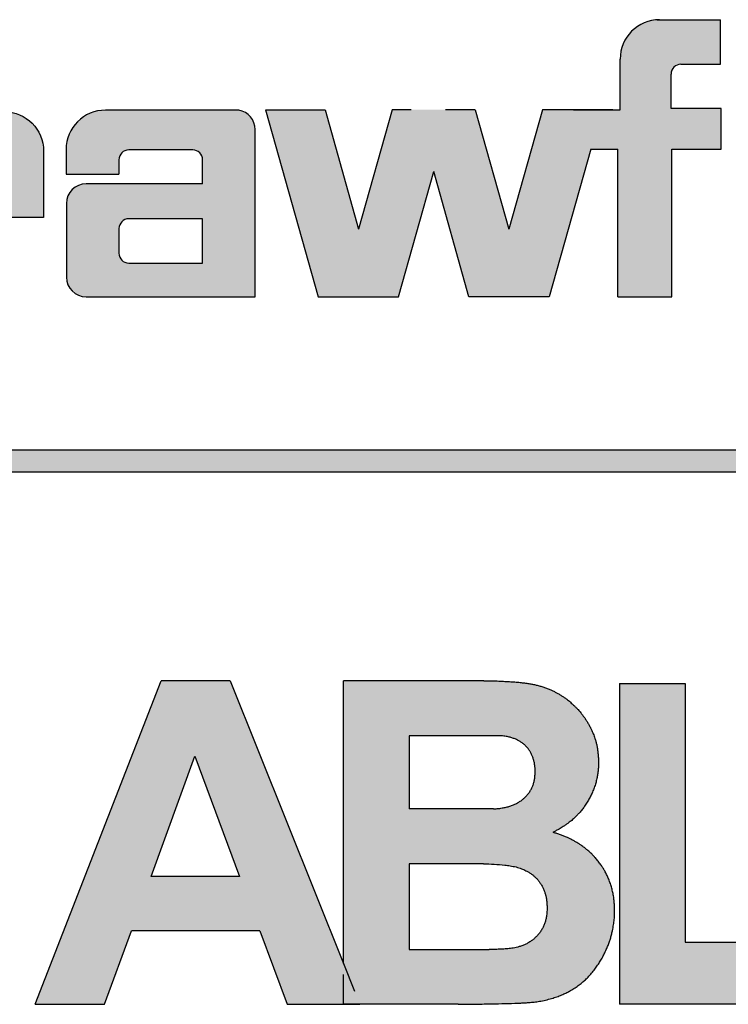
# Model space of a CAD drawing. Units: inches. Extents: x -14550 to 300, y -61 to 10439.
# Drawn here: x -2644 to -2478, y 364 to 594 of the extents above; entities that cross this region are included whole.
import ezdxf

# ---------------------------------------------------------------- set-up
doc = ezdxf.new("R2010")
doc.units = ezdxf.units.IN
doc.linetypes.add('DASHED', pattern=[15, 7, -8])
doc.layers.add('1', color=7, linetype='Continuous')

msp = doc.modelspace()

# ---------------------------------------------------------------- hatches: boundary and pattern name
at = {"layer": '1', "linetype": 'Continuous'}
h = msp.add_hatch(color=7, dxfattribs=at)
edge = h.paths.add_edge_path()
edge.add_line((-2572.542832634743, 573.2685260135787), (-2586.458728013145, 573.2465183919072))
edge.add_line((-2586.458728013145, 573.2465183919072), (-2574.14376831103, 529.4745487312855))
edge.add_line((-2574.14376831103, 529.4745487312855), (-2555.34330474085, 529.4745487312855))
edge.add_line((-2555.34330474085, 529.4745487312855), (-2547.09234367633, 558.801548260542))
edge.add_line((-2547.09234367633, 558.801548260542), (-2538.841382611818, 529.4745487312855))
edge.add_line((-2538.841382611818, 529.4745487312855), (-2520.040919041638, 529.4745487312855))
edge.add_line((-2520.040919041638, 529.4745487312855), (-2510.31887138742, 564.030339838443))
edge.add_line((-2510.31887138742, 564.030339838443), (-2503.998306300177, 564.030339838443))
edge.add_line((-2503.998306300177, 564.030339838443), (-2503.998306300177, 529.4745487312855))
edge.add_line((-2503.998306300177, 529.4745487312855), (-2491.334553916585, 529.4745487312855))
edge.add_line((-2491.334553916585, 529.4745487312855), (-2491.334553916585, 564.030339838443))
edge.add_line((-2491.334553916585, 564.030339838443), (-2479.745782445745, 564.030339838443))
edge.add_line((-2479.745782445745, 564.030339838443), (-2479.745782445745, 573.5570811423992))
edge.add_line((-2479.745782445745, 573.5570811423992), (-2491.508488715808, 573.5570811423992))
edge.add_line((-2491.508488715808, 573.5570811423992), (-2491.508488715808, 581.6158326592353))
edge.add_arc((-2489.205988282425, 581.6158326592353), 2.302500433382875, 90, 180, ccw=False)
edge.add_line((-2489.205988282425, 583.9183330926181), (-2479.945308137263, 583.9183330926181))
edge.add_line((-2479.945308137263, 583.9183330926181), (-2479.945308137263, 594.3576375029197))
edge.add_line((-2479.945308137263, 594.3576375029197), (-2494.223256396265, 594.3576375029197))
edge.add_arc((-2494.223256396265, 585.1476357693963), 9.210001733523427, 90, 180)
edge.add_line((-2503.433258129788, 585.1476357693963), (-2503.433258129788, 573.2465183919072))
edge.add_line((-2503.433258129788, 573.2465183919072), (-2521.64986483714, 573.2465183919072))
edge.add_line((-2521.64986483714, 573.2465183919072), (-2529.504333435577, 545.3223379455022))
edge.add_line((-2529.504333435577, 545.3223379455022), (-2537.36062045164, 573.2465183919072))
edge.add_line((-2537.36062045164, 573.2465183919072), (-2556.81787519944, 573.2685260135787))
edge.add_line((-2556.81787519944, 573.2685260135787), (-2564.680353917092, 545.3223379455022))
edge.add_line((-2564.680353917092, 545.3223379455022), (-2572.542832634743, 573.2685260135787))
h = msp.add_hatch(color=7, dxfattribs=at)
edge = h.paths.add_edge_path()
edge.add_line((-2679.532389241762, 572.8038271505717), (-2679.532389241762, 529.333641929838))
edge.add_line((-2679.532389241762, 529.333641929838), (-2666.868636858168, 529.333641929838))
edge.add_line((-2666.868636858168, 529.333641929838), (-2666.868636858168, 563.5938254170483))
edge.add_line((-2666.868636858168, 563.5938254170483), (-2652.332535753637, 563.5938254170483))
edge.add_arc((-2652.332535753637, 561.2913249836653), 2.302500433381738, 0, 90, ccw=False)
edge.add_line((-2650.030035320255, 561.2913249836653), (-2650.030035320255, 548.058310061727))
edge.add_line((-2650.030035320255, 548.058310061727), (-2638.430908768485, 548.058310061727))
edge.add_line((-2638.430908768485, 548.058310061727), (-2638.430908768485, 563.5938254170483))
edge.add_arc((-2647.640910502008, 563.5938254170483), 9.210001733522859, 0, 90)
edge.add_line((-2647.640910502008, 572.8038271505717), (-2679.532389241762, 572.8038271505717))
h = msp.add_hatch(color=7, dxfattribs=at)
edge = h.paths.add_edge_path()
edge.add_line((-2633.18487814075, 563.9636404863852), (-2633.18487814075, 558.2073894029322))
edge.add_line((-2633.18487814075, 558.2073894029322), (-2620.7905796893, 558.2073894029322))
edge.add_line((-2620.7905796893, 558.2073894029322), (-2620.7905796893, 561.5538048073792))
edge.add_arc((-2618.488079255915, 561.5538048073792), 2.302500433382875, 90, 180, ccw=False)
edge.add_line((-2618.488079255915, 563.856305240762), (-2603.521826438937, 563.856305240762))
edge.add_arc((-2603.521826438937, 561.5538048073792), 2.302500433371733, 0, 90, ccw=False)
edge.add_line((-2601.219326005565, 561.5538048073792), (-2601.219326005565, 555.9048889695492))
edge.add_line((-2601.219326005565, 555.9048889695492), (-2628.491716877315, 555.9048889695492))
edge.add_arc((-2628.491716877315, 551.2998881027914), 4.605000866757791, 90, 180)
edge.add_line((-2633.096717744073, 551.2998881027914), (-2633.09671774408, 534.0795495980472))
edge.add_arc((-2628.491716877315, 534.0795495980472), 4.60500086676484, 180, 270)
edge.add_line((-2628.491716877315, 529.4745487312855), (-2588.926081125985, 529.4745487312855))
edge.add_line((-2588.926081125985, 529.4745487312855), (-2588.926081125985, 568.6415175251454))
edge.add_arc((-2593.531081992745, 568.6415175251454), 4.605000866759838, 0, 79.79319167873277)
edge.add_line((-2592.71506806272, 573.173642219909), (-2623.974876407227, 573.173642219909))
edge.add_arc((-2623.974876407227, 563.9636404863852), 9.210001733523768, 90, 180)
edge = h.paths.add_edge_path(flags=16)
edge.add_line((-2620.7905796893, 545.4312629365502), (-2620.7905796893, 539.675011853101))
edge.add_arc((-2618.488079255915, 539.675011853101), 2.302500433384921, 180, 270)
edge.add_line((-2618.488079255915, 537.372511419722), (-2601.219326005565, 537.372511419722))
edge.add_line((-2601.219326005565, 537.372511419722), (-2601.219326005565, 547.733763369933))
edge.add_line((-2601.219326005565, 547.733763369933), (-2618.488079255915, 547.733763369933))
edge.add_arc((-2618.488079255915, 545.4312629365502), 2.302500433382761, 90, 180)
h = msp.add_hatch(color=7, dxfattribs=at)
edge = h.paths.add_edge_path()
edge.add_line((-2917.899187525995, 493.5107533171692), (-2917.899187525995, 514.1291938034669))
edge.add_line((-2917.899187525995, 514.1291938034669), (-2923.036872585153, 514.1291938034669))
edge.add_line((-2923.036872585153, 514.1291938034669), (-2923.036872585153, 493.5107533171692))
edge.add_arc((-2917.899187525995, 493.5107533171692), 5.13768505915823, 180, 270)
edge.add_line((-2917.899187525995, 488.3730682580085), (-2315.674557644308, 488.3730682580085))
edge.add_line((-2315.674557644308, 488.3730682580085), (-2315.674557644308, 467.822328021374))
edge.add_line((-2315.674557644308, 467.822328021374), (-2310.536872585153, 467.822328021374))
edge.add_line((-2310.536872585153, 467.822328021374), (-2310.536872585153, 488.3730682580085))
edge.add_arc((-2315.674557644308, 488.3730682580085), 5.137685059155046, 0, 90)
edge.add_line((-2315.674557644308, 493.5107533171692), (-2917.899187525995, 493.5107533171692))
h = msp.add_hatch(color=7, dxfattribs=at)
h.paths.add_polyline_path([(-2640.447964168878, 363.7715168332415), (-2624.160045713608, 363.7715168332415), (-2617.893833419955, 380.9774469009871), (-2587.818103213303, 380.9774469009871), (-2581.422667946363, 363.7715168332415), (-2568.219536848532, 363.7715168332415), (-2564.38104732476, 363.7715168332415), (-2568.219536848532, 373.3532759832635), (-2594.725813692295, 439.5190839417917), (-2610.923030042158, 439.5190839417917)])
h.paths.add_polyline_path([(-2613.247355556005, 393.7358676888535), (-2603.00944262803, 421.8473975291227), (-2592.560401591588, 393.7358676888535)], flags=16)
h = msp.add_hatch(color=7, dxfattribs=at)
edge = h.paths.add_edge_path()
edge.add_spline(control_points=[(-2535.338658395235, 439.5190839417917), (-2534.750220907276, 439.5158005250827), (-2533.573281563054, 439.5092333324966), (-2532.161798684207, 439.4943435982517), (-2531.106297100683, 439.4385824091523), (-2530.463199163785, 439.4004420227922), (-2529.878003126685, 439.3704159449843), (-2529.113922106224, 439.3303449174546), (-2528.113478920172, 439.2623662704355), (-2526.9412197622, 439.1574382144406), (-2525.834215822627, 439.0364862379324), (-2524.850930836266, 438.8995096576994), (-2523.930192924412, 438.7354772601379), (-2523.060540386045, 438.5476641719433), (-2522.187392747644, 438.323106584666), (-2521.325973955986, 438.0531376704426), (-2520.493530220848, 437.7330445848971), (-2519.723250795153, 437.4020259901808), (-2518.996696451728, 437.0774576813054), (-2518.31715516797, 436.7416503855476), (-2517.656829366275, 436.3597560450884), (-2517.01599373328, 435.9539778264848), (-2516.388520395524, 435.5440844365214), (-2515.824014272303, 435.1402547162654), (-2515.322817637492, 434.7306805712109), (-2514.900396515626, 434.3611231662024), (-2514.510690897086, 434.0139732344101), (-2514.122164994137, 433.6525468364893), (-2513.714551432364, 433.2414322772413), (-2513.324496366439, 432.8164486771739), (-2512.979364265949, 432.4187461097585), (-2512.633425005093, 432.0042359393662), (-2512.254849275086, 431.5342467804669), (-2511.825710222815, 430.9649288757195), (-2511.398920375434, 430.3374078679491), (-2510.973405199551, 429.6447675212838), (-2510.572070931603, 428.9282231988386), (-2510.146066635119, 428.0871235281826), (-2509.717531037806, 427.1214568406255), (-2509.361583294356, 426.1520523284842), (-2509.103546386164, 425.2952029797443), (-2508.911530781222, 424.5200656487824), (-2508.756476550498, 423.6949006772538), (-2508.638483181067, 422.8223459424268), (-2508.556795507124, 421.9456021107676), (-2508.518708076946, 421.2653526173914), (-2508.502076397953, 420.78369926576), (-2508.490984046854, 420.2385412269855), (-2508.509216805577, 419.4301459578534), (-2508.597930446149, 418.3835423074668), (-2508.741057407791, 417.3639631577644), (-2508.945075074178, 416.3367506688161), (-2509.223620125628, 415.2871699919184), (-2509.579767945977, 414.2405882712717), (-2510.000111681229, 413.2386735430517), (-2510.474946890866, 412.2678734486265), (-2511.002965913207, 411.3098516724982), (-2511.576782026098, 410.4033327757493), (-2512.190699143091, 409.5660961245371), (-2512.787275617697, 408.840511942327), (-2513.370601121483, 408.1884582868087), (-2513.87893578663, 407.6648432408348), (-2514.348035447315, 407.2166541346701), (-2514.751734935681, 406.8609174369349), (-2515.147831072867, 406.5428746384777), (-2515.600138760087, 406.200727916065), (-2516.131727426958, 405.8156350862494), (-2516.696522236896, 405.4310272462607), (-2517.220226062878, 405.097523243163), (-2517.772143766802, 404.7761255516951), (-2518.427300691621, 404.4762489077362), (-2518.864228318, 404.1705362530298), (-2519.082654224088, 404.0177064487887)], knot_values=[0, 0, 0, 0, 1.765431970327552, 3.531057058644607, 4.233537217100311, 4.936092892236799, 5.463768045291182, 5.991420387243513, 7.231484048581319, 8.47174332611879, 9.522020953326622, 10.57200536624352, 11.44940091915033, 12.32711838472189, 13.24052330795753, 14.15323819812251, 15.03356887262012, 15.91480240921809, 16.66824088283209, 17.42072860019301, 18.18751303014499, 18.95534431761314, 19.69610816421332, 20.43586596731041, 21.03620338631947, 21.63707422143789, 22.11959326110379, 22.60188555078798, 23.22876381616525, 23.85581232022177, 24.33209081094483, 24.8083760695242, 25.47545514978542, 26.14240414227372, 26.94664076614754, 27.75111252301777, 28.58043187129866, 29.40978233971513, 30.57884077641555, 31.74778704008725, 32.50522281433794, 33.26246528784202, 34.14239274324629, 35.02261116374283, 35.90305988681943, 36.78336381512347, 37.06611292756092, 37.34885617166262, 38.41913156797555, 39.48993767624022, 40.49821773595131, 41.50634737380377, 42.63000074950051, 43.75345295244757, 44.82012002626946, 45.88733193034888, 46.99419680686531, 48.10031622155747, 49.10336281003993, 50.10681290559533, 50.91719959334532, 51.72746462722802, 52.29544417948678, 52.86322598061676, 53.34105757631991, 53.81902911768025, 54.56454205607616, 55.31008283421237, 55.86860249896334, 56.42691690975126, 57.22526386386878, 58.02333381313333, 58.02333381313333, 58.02333381313333, 58.02333381313333], degree=3, periodic=0)
edge.add_spline(control_points=[(-2519.082654224088, 404.0177064487887), (-2518.800444252715, 403.9295298933748), (-2518.236006848819, 403.7531713268066), (-2517.404116334577, 403.4696227964789), (-2516.589807171467, 403.1617575472461), (-2515.95094303081, 402.8895212253323), (-2515.474260332123, 402.6664953130319), (-2515.126652997918, 402.5007392552042), (-2514.753990331134, 402.3259829010954), (-2514.381275310107, 402.1371006070476), (-2514.039108347929, 401.9353833575165), (-2513.712372525386, 401.736205705906), (-2513.374721014401, 401.5439492738353), (-2513.038866577249, 401.3435393977354), (-2512.720776661199, 401.1218749221688), (-2512.380455367939, 400.8713451261552), (-2512.003826189176, 400.6056285712779), (-2511.6322922154, 400.3311241225002), (-2511.306450545977, 400.059120741454), (-2510.957999876051, 399.7557371291831), (-2510.548633986113, 399.4085595145829), (-2510.087680637915, 398.9945163333658), (-2509.653236864171, 398.5414651410862), (-2509.142609387377, 397.9603042298539), (-2508.551290555262, 397.2664015974589), (-2507.954100568349, 396.4889642172972), (-2507.454934727125, 395.727938599324), (-2507.015561612872, 394.9745020215518), (-2506.592904273178, 394.1752377533653), (-2506.176322680148, 393.2783227648162), (-2505.799224019257, 392.306648603747), (-2505.468037243329, 391.2717347960632), (-2505.192210470923, 390.2296922609722), (-2504.975368688552, 389.1571721140207), (-2504.831739941966, 388.0472381829001), (-2504.753993843207, 386.9310001764212), (-2504.726103379896, 385.8374127104599), (-2504.736906123952, 384.9338451444739), (-2504.764006542942, 384.1961468930635), (-2504.803055526179, 383.6105892348548), (-2504.869348442819, 383.0135633057133), (-2504.967208139459, 382.3749061332445), (-2505.096921760321, 381.709607858756), (-2505.267584009893, 380.9317423165363), (-2505.460260269674, 380.0699167060839), (-2505.705455551922, 379.1352522000225), (-2506.012714892803, 378.2231678410354), (-2506.377824714173, 377.292410076883), (-2506.789048377882, 376.3355917709908), (-2507.263399573583, 375.3432203235963), (-2507.791870311212, 374.3591188998674), (-2508.379954903824, 373.3803965876151), (-2509.019619337295, 372.4253137400926), (-2509.731229896175, 371.4856307824716), (-2510.51983720901, 370.5805786653145), (-2511.341934622385, 369.7485342006142), (-2512.167184701382, 368.995242398635), (-2513.033400054326, 368.289109409226), (-2513.988989051417, 367.6136021691038), (-2514.971402406282, 367.01402246617), (-2515.922673531973, 366.5047814493875), (-2516.902179574855, 366.046244040755), (-2517.977947313718, 365.6227059711769), (-2519.216863219785, 365.2119188988498), (-2520.545149643692, 364.8364469925905), (-2521.915256937898, 364.535609709608), (-2523.249754038135, 364.3346330772064), (-2524.381776103893, 364.2190416143627), (-2525.358085519329, 364.1457501760276), (-2526.226728785168, 364.0950200925516), (-2527.145756378291, 364.0537655188615), (-2528.808043302825, 363.9938697622782), (-2531.163929414954, 363.92407138277), (-2533.283128264442, 363.8809199587242), (-2534.471782190368, 363.8623955366663), (-2535.321501616665, 363.8495151145322), (-2536.762957119855, 363.8283477290606), (-2538.547320193939, 363.8044746921305), (-2540.082850329559, 363.7861504910023), (-2540.940632817378, 363.7763947197993), (-2541.369524145368, 363.7715168332415)], knot_values=[0, 0, 0, 0, 0.8869739849218803, 1.774002849507269, 2.636232185813029, 3.498132663977216, 3.856500673351064, 4.215020542532173, 4.653432471542146, 5.091378557066818, 5.467833832847063, 5.844662755955781, 6.239330426078652, 6.633505127528352, 7.017391698543506, 7.401816245988314, 7.901331766096064, 8.400210367610313, 8.78702637112751, 9.174283925446531, 9.786284551511656, 10.39739355800652, 11.03205690980744, 11.66789479981013, 12.71820989990668, 13.76677154627357, 14.60629928093648, 15.4467498616943, 16.38258124216083, 17.31775149487995, 18.41196955122144, 19.50702763163407, 20.57603712309429, 21.64428492384128, 22.78729218892879, 23.93094271873373, 24.99968699752959, 26.06829275103298, 26.64127672871435, 27.21414114276639, 27.82843988109517, 28.44275273526858, 29.15195728377505, 29.86148854414007, 30.83183548870291, 31.80124413951731, 32.75873585328923, 33.71720557497655, 34.80009890667168, 35.88241371689169, 37.01590472383997, 38.14982165242001, 39.30657646985217, 40.46282354717999, 41.68359278744624, 42.90502010707916, 43.96993010999025, 45.03429108971476, 46.25563593687575, 47.47758668777325, 48.48470273681087, 49.49126729550641, 50.72044822097087, 51.95067127314475, 53.40574946354482, 54.85964876723071, 56.15561964750352, 57.45217095631008, 58.27250417912935, 59.09266443601277, 60.06244141607939, 61.03230008942896, 64.08274383439425, 67.13309320235246, 67.39111602419338, 67.64913906113242, 69.68254423020005, 71.71594811569695, 73.00270480977746, 74.28946200837028, 74.28946200837028, 74.28946200837028, 74.28946200837028], degree=3, periodic=0)
edge.add_line((-2541.369524145368, 363.7715168332415), (-2568.219536848532, 363.7715168332415))
edge.add_line((-2568.219536848532, 363.7715168332415), (-2568.219536848532, 373.3532759832635))
edge.add_line((-2568.219536848532, 373.3532759832635), (-2568.219536848532, 439.5190839417917))
edge.add_line((-2568.219536848532, 439.5190839417917), (-2535.338658395235, 439.5190839417917))
edge = h.paths.add_edge_path(flags=16)
edge.add_line((-2533.056726791818, 409.5492913621517), (-2552.806481671055, 409.5492913621517))
edge.add_line((-2552.806481671055, 409.5492913621517), (-2552.806481671055, 426.674871293896))
edge.add_line((-2552.806481671055, 426.674871293896), (-2531.257574000905, 426.674871293896))
edge.add_spline(control_points=[(-2531.257574000905, 426.674871293896), (-2531.067167095181, 426.6513456569454), (-2530.686307035106, 426.6042886688166), (-2530.1533260706, 426.5067153828549), (-2529.65476767889, 426.4105003854216), (-2529.085565585958, 426.2791964558058), (-2528.422074338071, 426.0715950173183), (-2527.805659318677, 425.8150792911024), (-2527.331060886814, 425.5805543669113), (-2526.992198415335, 425.3937055837129), (-2526.666538226428, 425.1938467548296), (-2526.358158054656, 424.9812970704815), (-2526.065286173241, 424.7523551752969), (-2525.784036750103, 424.5066417343093), (-2525.51237701915, 424.2437547554458), (-2525.252360818543, 423.9639645021258), (-2525.008287292352, 423.6709898529013), (-2524.790630821224, 423.3803638940813), (-2524.596542412899, 423.0945826311338), (-2524.416808732636, 422.8011898286057), (-2524.245763662629, 422.4840810111439), (-2524.087394037603, 422.145606384084), (-2523.948934236179, 421.8015056034653), (-2523.82376714341, 421.4496723062734), (-2523.706715705513, 421.0894854557911), (-2523.60270015114, 420.7126799787143), (-2523.521365727946, 420.3233652703722), (-2523.457922828691, 419.9292660241251), (-2523.405975441038, 419.5387785093108), (-2523.365801338971, 419.138854998209), (-2523.340566214861, 418.7243775312498), (-2523.3319241333, 418.2834348157505), (-2523.342602113464, 417.8300230318451), (-2523.372020987701, 417.3800600361089), (-2523.416403378298, 416.9464760538418), (-2523.474715655349, 416.5360518110293), (-2523.54924326904, 416.1346455274835), (-2523.641843936934, 415.7408394524982), (-2523.756244488358, 415.3501510317166), (-2523.889394579296, 414.9717583248412), (-2524.038489609476, 414.6085233191113), (-2524.205183249434, 414.2548555734912), (-2524.393924225365, 413.9046681447091), (-2524.600850219654, 413.5672190492785), (-2524.820870146779, 413.2488102647168), (-2525.055196453652, 412.944343915573), (-2525.308638173651, 412.6477167589895), (-2525.583085181453, 412.3587912209163), (-2525.874406319334, 412.0833629299223), (-2526.177849709392, 411.8225025091091), (-2526.488980422259, 411.575924818617), (-2526.810691800537, 411.3451624459188), (-2527.146765751714, 411.1320091130909), (-2527.500251047281, 410.9296156390991), (-2527.866900512448, 410.7359221090296), (-2528.24940150988, 410.5550024789063), (-2528.642104325056, 410.394501142017), (-2529.050359290196, 410.2476372053294), (-2529.471297398415, 410.1114292993162), (-2529.907236628643, 409.9884016303673), (-2530.349977733699, 409.8835284674736), (-2531.020478014329, 409.7509145378787), (-2531.92193142776, 409.6177033117503), (-2532.678481022646, 409.5720941786911), (-2533.056726791818, 409.5492913621517)], knot_values=[0, 0, 0, 0, 0.5754421686960001, 1.151024108633209, 1.624951654093383, 2.098738931119122, 2.902809728480783, 3.707256370107356, 4.098968307042277, 4.490550544918602, 4.867717021961475, 5.244822051411884, 5.613513440518357, 5.982297105138507, 6.364729293576801, 6.747100342644853, 7.127607708177312, 7.5081534159367, 7.83591955446224, 8.16365435667548, 8.53994046711733, 8.916191241589992, 9.284120284562036, 9.652229780749401, 10.03632309918801, 10.42011533289602, 10.82428759973527, 11.22877208015628, 11.6174227714075, 12.00592417627332, 12.43432905447767, 12.86279222696817, 13.32863447219479, 13.79449940504517, 14.21521102697216, 14.63590282715197, 15.03777954530888, 15.43961943355581, 15.84901497139874, 16.2584504394089, 16.64246435938163, 17.02645941919225, 17.43087603056827, 17.83528397424088, 18.21335139083978, 18.59144516256641, 18.98739452397965, 19.38328065578442, 19.78636226991309, 20.1895846387417, 20.58339692615746, 20.97700076476938, 21.37674293011681, 21.77672914147097, 22.1987174216523, 22.6204621529361, 23.04556222356781, 23.47087870654083, 23.92181037073894, 24.37258212977644, 24.82940567966537, 25.28635391850385, 26.42293278397438, 27.55933722392937, 27.55933722392937, 27.55933722392937, 27.55933722392937], degree=3, periodic=0)
edge = h.paths.add_edge_path(flags=16)
edge.add_line((-2535.41372053021, 396.7050787142566), (-2552.806481671055, 396.7050787142566))
edge.add_line((-2552.806481671055, 396.7050787142566), (-2552.806481671055, 376.615729481137))
edge.add_line((-2552.806481671055, 376.615729481137), (-2534.130491693415, 376.615729481137))
edge.add_spline(control_points=[(-2534.130491693415, 376.615729481137), (-2533.649113751693, 376.6130019605637), (-2532.686263532641, 376.6075463849048), (-2531.316731824757, 376.6820500092436), (-2530.021042412498, 376.7553968876745), (-2528.970491444147, 376.8655763431869), (-2528.097545544196, 377.0179109323143), (-2527.515548479709, 377.1508198743393), (-2527.05519821248, 377.2754071892708), (-2526.672008798231, 377.3911280012022), (-2526.252497462287, 377.5349679719005), (-2525.84063068022, 377.7042954611111), (-2525.478542105157, 377.8825814378546), (-2525.139193781328, 378.0656059105929), (-2524.782856669623, 378.2662594961071), (-2524.435759662772, 378.4832454550212), (-2524.122663739615, 378.7091561837254), (-2523.826685957836, 378.941218345818), (-2523.525329849555, 379.1876325757271), (-2523.227060451335, 379.4525835577828), (-2522.947561752617, 379.7323076248301), (-2522.688929354127, 380.0160053911256), (-2522.444699457057, 380.3017956197954), (-2522.203292053805, 380.6102886037593), (-2521.967445039561, 380.9524351220525), (-2521.748260836794, 381.3192999070999), (-2521.557812029785, 381.6884287932579), (-2521.386167614126, 382.0565099597672), (-2521.220994541844, 382.430471488528), (-2521.069053660744, 382.8238938752127), (-2520.944964300144, 383.2376215835351), (-2520.839142034441, 383.6717742673115), (-2520.743367465251, 384.1133225132588), (-2520.654939235817, 384.6220956289803), (-2520.595286556747, 385.1953940217001), (-2520.565225628851, 385.7282990936326), (-2520.545932803029, 386.1595775046703), (-2520.54028819133, 386.5018051625432), (-2520.552664869237, 386.8566471203291), (-2520.575993716244, 387.2443014838565), (-2520.598959712905, 387.6524716497261), (-2520.636870556505, 388.0798866489745), (-2520.704071859097, 388.5034300793041), (-2520.779158575653, 388.8821027914995), (-2520.84833988178, 389.2187122241321), (-2520.924060996774, 389.5291962281658), (-2521.02813980284, 389.8508713981991), (-2521.159795319475, 390.2055970273674), (-2521.301288496002, 390.5801087970395), (-2521.459466508593, 390.9555416249177), (-2521.635013990698, 391.3064506350051), (-2521.816559041095, 391.6315597701192), (-2522.004936022169, 391.9469758077695), (-2522.272211202145, 392.3569124870207), (-2522.648098696571, 392.8468722442413), (-2523.138141778431, 393.3764362484505), (-2523.651507109023, 393.8499640492279), (-2524.204301298485, 394.2879583936373), (-2524.815220170428, 394.6972968432242), (-2525.43091750573, 395.0405380194159), (-2526.014143673431, 395.3138385477454), (-2526.577510913606, 395.5426643305821), (-2527.173944078288, 395.7531494773651), (-2527.820083954706, 395.9400570937963), (-2528.49284036358, 396.0854254160685), (-2529.163077406131, 396.1966690840516), (-2529.811738443507, 396.2881536763596), (-2531.054525493219, 396.4389609157922), (-2532.921939496558, 396.5950775187716), (-2534.583139339959, 396.6684122003692), (-2535.41372053021, 396.7050787142566)], knot_values=[0, 0, 0, 0, 1.443824551886117, 2.88793204998602, 4.113232685741472, 5.337377614721241, 6.053926088513101, 6.770473053608008, 7.12743645849163, 7.48450040270432, 7.971156062133154, 8.457378942844954, 8.8192360921412, 9.181449042637237, 9.613972173583623, 10.04595318170251, 10.40860977034899, 10.77166081893827, 11.17417218644905, 11.57630580065301, 11.9679325404677, 12.35984765973291, 12.72774499665234, 13.09550474359897, 13.5345191127793, 13.97349114176882, 14.37662168418842, 14.78005214784936, 15.19176849204099, 15.60293347920851, 16.04434755966867, 16.48644442036965, 16.94331709102486, 17.39961184899931, 18.03490937500908, 18.6710924102699, 19.0007382051582, 19.33002726574742, 19.697589665878, 20.0655557885519, 20.49510857845542, 20.92407396859952, 21.35212799924137, 21.78084179995035, 22.08218930507791, 22.38305860387413, 22.739044414806, 23.09566580268758, 23.51816934150045, 23.9400685997489, 24.31715393638241, 24.69461224377759, 25.05696271452033, 25.4191227781323, 26.16227275152166, 26.90625070632146, 27.5810462460089, 28.25557582340193, 29.0201233391227, 29.78460617428564, 30.36790638395642, 30.9513657990212, 31.60815115281997, 32.26453178771182, 32.96782830300302, 33.6716147123074, 34.30238830801328, 34.93294586337623, 37.42716533468207, 39.92127231069615, 39.92127231069615, 39.92127231069615, 39.92127231069615], degree=3, periodic=0)
msp.add_hatch(color=7, dxfattribs=at).paths.add_polyline_path([(-2488.19301613966, 438.8977404672669), (-2488.19301613966, 378.3545986980728), (-2460.687246689722, 378.3545986980728), (-2456.239710696318, 378.3545986980728), (-2456.239710696318, 372.6165495664498), (-2456.239710696318, 363.7715168332415), (-2503.606071317138, 363.7715168332415), (-2503.606071317138, 438.8977404672669)])

# ---------------------------------------------------------------- linework, layer by layer
at = {"color": 7, "linetype": 'Continuous'}
for p, q in [((-2494.788304566653, 594.3576375029197), (-2479.945308137263, 594.3576375029197)), ((-2479.945308137263, 583.9183330926181), (-2479.945308137263, 594.3576375029197)), ((-2503.433258129788, 573.2465183919072), (-2503.433258129788, 585.1476357693963)), ((-2489.205988282425, 583.9183330926181), (-2479.945308137263, 583.9183330926181)), ((-2491.508488715808, 573.5570811423992), (-2491.508488715808, 581.6158326592353)), ((-2592.71506806272, 573.173642219909), (-2623.974876407227, 573.173642219909)), ((-2586.458728013145, 573.2465183919072), (-2572.542832634743, 573.2685260135787)), ((-2586.458728013145, 573.2465183919072), (-2574.14376831103, 529.4745487312855)), ((-2572.542832634743, 573.2685260135787), (-2564.680353917092, 545.3223379455022)), ((-2556.81787519944, 573.2685260135787), (-2564.680353917092, 545.3223379455022)), ((-2537.36681215322, 573.2685260135787), (-2529.504333435577, 545.3223379455022)), ((-2521.64986483714, 573.2465183919072), (-2529.504333435577, 545.3223379455022)), ((-2505.1728318659, 573.2465183919072), (-2521.648046419515, 573.2465183919072)), ((-2588.926081125985, 529.4745487312855), (-2588.926081125985, 568.6415175251454)), ((-2633.18487814075, 563.9636404863852), (-2633.18487814075, 558.2073894029322)), ((-2603.521826438937, 563.856305240762), (-2618.488079255915, 563.856305240762)), ((-2510.31887138742, 564.030339838443), (-2520.040919041638, 529.4745487312855)), ((-2503.998306300177, 529.4745487312855), (-2503.998306300177, 564.030339838443)), ((-2491.334553916585, 529.4745487312855), (-2491.334553916585, 564.030339838443)), ((-2620.7905796893, 561.5538048073792), (-2620.7905796893, 558.2073894029322)), ((-2601.219326005565, 555.9048889695492), (-2601.219326005565, 561.5538048073792)), ((-2633.18487814075, 558.2073894029322), (-2620.7905796893, 558.2073894029322)), ((-2555.34330474085, 529.4745487312855), (-2547.09234367633, 558.801548260542)), ((-2538.841382611818, 529.4745487312855), (-2547.09234367633, 558.801548260542)), ((-2601.219326005565, 555.9048889695492), (-2628.491716877315, 555.9048889695492)), ((-2633.096717744073, 551.2998881027914), (-2633.09671774408, 534.0795495980472)), ((-2601.219326005565, 547.733763369933), (-2618.488079255915, 547.733763369933)), ((-2601.219326005565, 537.372511419722), (-2601.219326005565, 547.733763369933)), ((-2620.7905796893, 545.4312629365502), (-2620.7905796893, 539.675011853101)), ((-2618.488079255915, 537.372511419722), (-2601.219326005565, 537.372511419722)), ((-2628.491716877315, 529.4745487312855), (-2588.926081125985, 529.4745487312855)), ((-2574.14376831103, 529.4745487312855), (-2555.34330474085, 529.4745487312855)), ((-2520.040919041638, 529.4745487312855), (-2538.841382611818, 529.4745487312855)), ((-2503.998306300177, 529.4745487312855), (-2491.334553916585, 529.4745487312855)), ((-2315.674557644308, 493.5107533171692), (-2917.899187525995, 493.5107533171692)), ((-2315.674557644308, 488.3730682580085), (-2917.899187525995, 488.3730682580085)), ((-2640.447964168878, 363.7715168332415), (-2610.923030042158, 439.5190839417917)), ((-2594.725813692295, 439.5190839417917), (-2610.923030042158, 439.5190839417917)), ((-2594.725813692295, 439.5190839417917), (-2568.219536848532, 373.3532759832635)), ((-2568.219536848532, 373.3532759832635), (-2568.219536848532, 439.5190839417917)), ((-2535.338658395235, 439.5190839417917), (-2568.219536848532, 439.5190839417917)), ((-2503.606071317138, 438.8977404672669), (-2503.606071317138, 363.7715168332415)), ((-2503.606071317138, 438.8977404672669), (-2488.19301613966, 438.8977404672669)), ((-2488.19301613966, 438.8977404672669), (-2488.19301613966, 378.3545986980728)), ((-2531.257574000905, 426.674871293896), (-2552.806481671055, 426.674871293896)), ((-2552.806481671055, 426.674871293896), (-2552.806481671055, 409.5492913621517)), ((-2613.247355556005, 393.7358676888535), (-2603.00944262803, 421.8473975291227)), ((-2603.00944262803, 421.8473975291227), (-2592.560401591588, 393.7358676888535)), ((-2533.056726791818, 409.5492913621517), (-2552.806481671055, 409.5492913621517)), ((-2535.41372053021, 396.7050787142566), (-2552.806481671055, 396.7050787142566)), ((-2552.806481671055, 396.7050787142566), (-2552.806481671055, 376.615729481137)), ((-2592.560401591588, 393.7358676888535), (-2613.247355556005, 393.7358676888535)), ((-2624.160045713608, 363.7715168332415), (-2617.893833419955, 380.9774469009871)), ((-2587.818103213303, 380.9774469009871), (-2617.893833419955, 380.9774469009871)), ((-2587.818103213303, 380.9774469009871), (-2581.422667946363, 363.7715168332415)), ((-2488.19301613966, 378.3545986980728), (-2460.687246689722, 378.3545986980728)), ((-2640.447964168878, 363.7715168332415), (-2624.160045713608, 363.7715168332415)), ((-2581.422667946363, 363.7715168332415), (-2568.219536848532, 363.7715168332415)), ((-2568.219536848532, 363.7715168332415), (-2564.38104732476, 363.7715168332415)), ((-2541.369524145368, 363.7715168332415), (-2568.219536848532, 363.7715168332415)), ((-2456.239710696318, 363.7715168332415), (-2503.606071317138, 363.7715168332415))]:
    msp.add_line(p, q, dxfattribs=at)
at = {"color": 2, "linetype": 'DASHED'}
for p, q in [((-2537.36062045164, 573.2465183919072), (-2556.824066901027, 573.2465183919072)), ((-2568.219536848532, 373.3532759832635), (-2564.38104732476, 363.7715168332415)), ((-2568.219536848532, 363.7715168332415), (-2568.219536848532, 373.3532759832635))]:
    msp.add_line(p, q, dxfattribs=at)
at = {"color": 7, "linetype": 'Continuous'}
msp.add_lwpolyline([(-2647.640910502008, 572.8038271505711, -0.414213562373095), (-2638.430908768485, 563.5938254170483), (-2638.430908768485, 548.058310061727), (-2650.030035320255, 548.058310061727), (-2650.030035320255, 561.2913249836653)], format="xyb", dxfattribs=at)
for points in [[(-2514.382833599423, 573.2465183919072), (-2503.433258129788, 573.2465183919072)], [(-2491.334553916585, 564.030339838443), (-2479.745782445745, 564.030339838443), (-2479.745782445745, 573.5570811423992), (-2491.508488715808, 573.5570811423992)], [(-2510.31887138742, 564.030339838443), (-2503.998306300177, 564.030339838443)]]:
    msp.add_lwpolyline(points, dxfattribs=at)
for centre, radius, start, end in [((-2494.223256396265, 585.1476357693963), 9.210001733523427, 90, 180), ((-2489.205988282425, 581.6158326592353), 2.302500433382875, 90, 180), ((-2623.974876407227, 563.9636404863852), 9.210001733523768, 90, 180), ((-2593.531081992745, 568.6415175251454), 4.605000866759838, 0, 79.79319167873277), ((-2618.488079255915, 561.5538048073792), 2.302500433382875, 90, 180), ((-2603.521826438937, 561.5538048073792), 2.302500433371733, 0, 90), ((-2628.491716877315, 551.2998881027914), 4.605000866757791, 90, 180), ((-2618.488079255915, 545.4312629365502), 2.302500433382761, 90, 180), ((-2618.488079255915, 539.675011853101), 2.302500433384921, 180, -90), ((-2628.491716877315, 534.0795495980472), 4.60500086676484, 180, -90)]:
    msp.add_arc(centre, radius, start, end, dxfattribs=at)
for points in [[(-2535.338658395235, 439.5190839417917), (-2533.573262672836, 439.5077708878711), (-2531.807983283171, 439.4728333876723), (-2531.106375772135, 439.4378294810152), (-2530.404946870942, 439.3980554538352), (-2529.878001329038, 439.3703162574043), (-2529.351110847921, 439.3419716833959), (-2528.113896515496, 439.2579563287658), (-2526.878571413272, 439.1474349854352), (-2525.83473084724, 439.0313317257041), (-2524.795072979729, 438.8844345307302), (-2523.93132668575, 438.7302745622003), (-2523.073445724552, 438.5447261701751), (-2522.18929231405, 438.3154200418444), (-2521.318921478461, 438.0406418052904), (-2520.496012724127, 437.7279066481635), (-2519.68502000776, 437.3831409885856), (-2518.998427184807, 437.0728833069878), (-2518.325262504859, 436.7365990842674), (-2517.659843436203, 436.3555796292715), (-2517.009370033332, 435.9475977201473), (-2516.391129162833, 435.5395422061856), (-2515.791526795097, 435.1062771512278), (-2515.325156337336, 434.7282512092733), (-2514.871363675959, 434.3344010080842), (-2514.511794743205, 434.0126327588152), (-2514.159413638369, 433.6833404727777), (-2513.717516080773, 433.2387025209643), (-2513.292982651358, 432.7772253343683), (-2512.980533050473, 432.4177584407157), (-2512.675063131935, 432.0523329675911), (-2512.257632966524, 431.5319998470541), (-2511.857238917874, 430.9986092168529), (-2511.404196554414, 430.3341175584471), (-2510.982335543876, 429.6491298976899), (-2510.577169355556, 428.92552023684), (-2510.202529401641, 428.1856100366176), (-2509.729386249667, 427.1165762737457), (-2509.327626027638, 426.0188403804876), (-2509.109575051527, 425.2934696311932), (-2508.927880812301, 424.5583483030367), (-2508.763932543156, 423.6938291928842), (-2508.644545709314, 422.821744763665), (-2508.562202979059, 421.9451549914561), (-2508.512324562705, 421.0662652658536), (-2508.502743956798, 420.7836785135551), (-2508.497169528783, 420.5009902261475), (-2508.520258774193, 419.4309639130602), (-2508.609724926095, 418.3639018112307), (-2508.750447780762, 417.3654901942183), (-2508.947388265859, 416.3767840639417), (-2509.235946209307, 415.2908138884822), (-2509.598301750164, 414.2274027194997), (-2510.009358996379, 413.24312095765), (-2510.476707595542, 412.2836802168696), (-2511.012747620598, 411.3152738215979), (-2511.606084909788, 410.38175841154), (-2512.197915712284, 409.5719196869262), (-2512.833997753226, 408.7958322360153), (-2513.374666683369, 408.1921736473582), (-2513.93939825507, 407.611133479162), (-2514.350676836634, 407.2194056398002), (-2514.777257575144, 406.8446990249316), (-2515.149199577558, 406.5447287252471), (-2515.529779807624, 406.2555653063411), (-2516.133804127061, 405.8185937250634), (-2516.750460960366, 405.3995884723492), (-2517.222232891874, 405.1006311835031), (-2517.706618532893, 404.822988369679), (-2518.415262964311, 404.4553187775603), (-2519.082654224088, 404.0177064487887)], [(-2533.056726791818, 409.5492913621517), (-2531.923485633248, 409.6340234556728), (-2530.798645457856, 409.7969531867152), (-2530.350521112445, 409.8863190864055), (-2529.90609389052, 409.9920177152771), (-2529.472179231815, 410.1141375240993), (-2529.043043575618, 410.2526364567897), (-2528.643105831544, 410.3973565713343), (-2528.249908707518, 410.5589303678152), (-2527.868377524491, 410.7386595383557), (-2527.49494896437, 410.9351925358315), (-2527.148237246718, 411.134641662467), (-2526.811104889918, 411.3494335914483), (-2526.490941183425, 411.5783859507169), (-2526.181956641777, 411.8225512036548), (-2525.876491978558, 412.0857614204929), (-2525.583913303903, 412.3630203370054), (-2525.311235399163, 412.6500265906346), (-2525.054010294738, 412.9510434380983), (-2524.823475500964, 413.2507242834625), (-2524.608627113064, 413.5618113158354), (-2524.397183569663, 413.9065393432126), (-2524.205281955375, 414.2625260929527), (-2524.041478255685, 414.6098307919229), (-2523.895574277224, 414.9650472327052), (-2523.759715642258, 415.3512852859445), (-2523.64472790137, 415.7442007041339), (-2523.552353141542, 416.1352789565758), (-2523.478603070973, 416.5303306287502), (-2523.419128534399, 416.946797158303), (-2523.375989141982, 417.3652911984593), (-2523.345839998502, 417.8301795343068), (-2523.335121082194, 418.2958984433828), (-2523.343508098374, 418.72427952156), (-2523.369544252987, 419.1518924988213), (-2523.408036534757, 419.5384823148108), (-2523.458945655247, 419.9237843019079), (-2523.524461568225, 420.3229275845123), (-2523.608348066311, 420.7182986465804), (-2523.709430602899, 421.0885401886193), (-2523.82712128567, 421.4541582686676), (-2523.951299583636, 421.8006901596929), (-2524.08942524196, 422.1417078764979), (-2524.248955254168, 422.4824641244174), (-2524.427686098113, 422.8135932870323), (-2524.598689921569, 423.0931783240876), (-2524.782649201798, 423.3644524009575), (-2525.010874625516, 423.6689654411752), (-2525.254538124124, 423.9612221000742), (-2525.514775582172, 424.2413722108969), (-2525.789544597815, 424.5073729003627), (-2526.067453717585, 424.7497938409591), (-2526.358106855052, 424.9766287899448), (-2526.668330271766, 425.1910340952887), (-2526.989544602099, 425.3887103594016), (-2527.332375204854, 425.5779293511403), (-2527.683474574822, 425.7516172146938), (-2528.426398785487, 426.0601589726953), (-2529.193989129114, 426.2996060681904), (-2529.655281627917, 426.4076968375435), (-2530.120207424876, 426.4996279077446), (-2530.687184682674, 426.5987811160724), (-2531.257574000905, 426.674871293896)], [(-2541.369524145368, 363.7715168332415), (-2540.082851531964, 363.7862706139674), (-2538.796187889179, 363.8017451122403), (-2536.76296386551, 363.8287900956817), (-2534.729775596775, 363.858489346022), (-2534.471782407179, 363.8624138477072), (-2534.213791127218, 363.8664482069594), (-2531.164078609356, 363.9287765712925), (-2528.114979560472, 364.0193416378916), (-2527.145783816405, 364.055194893741), (-2526.177024637525, 364.0996138581875), (-2525.358293506235, 364.1480099492255), (-2524.540305238185, 364.2099921224154), (-2523.250791355676, 364.3448966930716), (-2521.969762775793, 364.5411269151032), (-2520.549114742647, 364.8502908702764), (-2519.148182305474, 365.2435348742391), (-2517.981380705088, 365.6334358660792), (-2516.838713319778, 366.0864226143125), (-2515.926891077201, 366.5127469143031), (-2515.038783914648, 366.9876662801456), (-2513.996329766245, 367.6252029348536), (-2512.999707775654, 368.3311971583118), (-2512.173834725962, 369.0026120828942), (-2511.386377574398, 369.7195113427284), (-2510.529002928216, 370.5894500838082), (-2509.728235727139, 371.5108888650946), (-2509.028853089379, 372.4316337971081), (-2508.383795573743, 373.391832999969), (-2507.79972472822, 374.3637531861623), (-2507.263423736296, 375.3623437473507), (-2506.795706065821, 376.3383793661409), (-2506.367130300703, 377.3328544947304), (-2506.019913176312, 378.226221427139), (-2505.717124414943, 379.1345767254284), (-2505.4661062425, 380.0709222863069), (-2505.249340453213, 381.0167477381834), (-2505.099606509509, 381.7102997229242), (-2504.966209116999, 382.4068456491157), (-2504.873556057213, 383.0141311613049), (-2504.80617616916, 383.6247234070781), (-2504.766858067889, 384.1962369448001), (-2504.744621932023, 384.7687892943205), (-2504.732774996688, 385.8373293761816), (-2504.760930829529, 386.905702710993), (-2504.84298930302, 388.0464055387494), (-2504.992331593516, 389.1796144728442), (-2505.20242720633, 390.2269984507993), (-2505.474427444893, 391.2608249174046), (-2505.809742992349, 392.303281479143), (-2506.207198211846, 393.3227629666249), (-2506.600004657997, 394.1714363416243), (-2507.036390166255, 394.9992938540311), (-2507.461385716691, 395.7243703746867), (-2507.923434833137, 396.4253107653469), (-2508.557739299176, 397.2602594886799), (-2509.234712553024, 398.0632968620723), (-2509.656953853865, 398.5386936502683), (-2510.098690770565, 398.9943975744819), (-2510.550270727512, 399.4061374927593), (-2511.014076811588, 399.8054227074588), (-2511.307448733553, 400.0582098289261), (-2511.605675260472, 400.3045582797411), (-2512.00468949798, 400.6040035958088), (-2512.410691316731, 400.8949989187942), (-2512.721921308906, 401.1206493667202), (-2513.038467882703, 401.3378293980838), (-2513.375225013839, 401.5426911316792), (-2513.716522651549, 401.7408791543602), (-2514.039707321529, 401.9346617809831), (-2514.365398916705, 402.1234568007658), (-2514.754788128233, 402.323888374556), (-2515.150545753374, 402.5125174328716), (-2515.474494074815, 402.6661207584634), (-2515.799422018523, 402.8172811419643), (-2516.591894915224, 403.1561898940703), (-2517.397956207015, 403.462302001415), (-2518.237182321849, 403.7495644855452), (-2519.082654224088, 404.0177064487887)], [(-2535.41372053021, 396.7050787142566), (-2532.922814212708, 396.5787643238289), (-2530.437983821645, 396.3625498500056), (-2529.812072332907, 396.2861454071302), (-2529.187534154223, 396.1976728554212), (-2528.493686194705, 396.0798156579526), (-2527.806825110652, 395.9286606393995), (-2527.176029717479, 395.7471869228094), (-2526.556375443229, 395.5294816601991), (-2526.016120937604, 395.309141109733), (-2525.488288902413, 395.0608822181938), (-2524.820680367091, 394.6884136304935), (-2524.185735484529, 394.2625287870165), (-2523.657061542532, 393.8436087304057), (-2523.161068735763, 393.3860716761514), (-2522.656623864464, 392.8392274853182), (-2522.205339101668, 392.2487920986614), (-2522.006991715054, 391.9457768747877), (-2521.820632683982, 391.6350226709785), (-2521.637469553371, 391.3049832166606), (-2521.469663596007, 390.9672932526742), (-2521.303830082405, 390.5793522392751), (-2521.152452009543, 390.1848982883936), (-2521.030437929481, 389.8497992305598), (-2520.922967566227, 389.5104233053576), (-2520.850169192679, 389.2184939786927), (-2520.78798798969, 388.923631609372), (-2520.706725271334, 388.5026899346429), (-2520.641792894274, 388.0795894270115), (-2520.601279308049, 387.6525414727104), (-2520.574540124612, 387.2238217328068), (-2520.554203105919, 386.8564180405195), (-2520.543162895095, 386.4890214812886), (-2520.547477279189, 386.159760685697), (-2520.561095622218, 385.8303963117573), (-2520.600316883956, 385.1954234406979), (-2520.669468599123, 384.5639006882626), (-2520.746426531456, 384.1141425501417), (-2520.842108919796, 383.6674015538662), (-2520.948756068751, 383.2383607401184), (-2521.077513785399, 382.8161429754138), (-2521.223909822369, 382.4319231854082), (-2521.388572973921, 382.0545687173077), (-2521.560278670833, 381.6895025689759), (-2521.74628952784, 381.3318516283833), (-2521.97143960631, 380.9550176007259), (-2522.22064949524, 380.5935925772338), (-2522.446709556374, 380.3035165867862), (-2522.68515554003, 380.0233524145749), (-2522.949804980694, 379.7342881755814), (-2523.227212056614, 379.4578522561221), (-2523.526993176829, 379.1898173262432), (-2523.837771994242, 378.9340206733667), (-2524.124239912304, 378.710991088327), (-2524.419062655094, 378.4998055025903), (-2524.784351315726, 378.2692154208684), (-2525.160305576597, 378.0553588040976), (-2525.47969217211, 377.8845067508063), (-2525.804875163185, 377.7257723222409), (-2526.254030959108, 377.5395687757732), (-2526.713927260094, 377.3804175169239), (-2527.05570368259, 377.2770563187775), (-2527.400232293726, 377.1836598063434), (-2528.098759110239, 377.0239731137249), (-2528.804612940535, 376.9006358300264), (-2530.021243014641, 376.7652029317787), (-2531.244018553629, 376.6865795940536), (-2532.686680694555, 376.6219853744555), (-2534.130491693415, 376.615729481137)]]:
    msp.add_spline(points, degree=3, dxfattribs=at)
at = {"layer": '1', "color": 7, "linetype": 'Continuous'}
msp.add_line((-2552.806481671055, 376.615729481137), (-2534.130491693415, 376.615729481137), dxfattribs=at)

doc.saveas('drawing.dxf')
